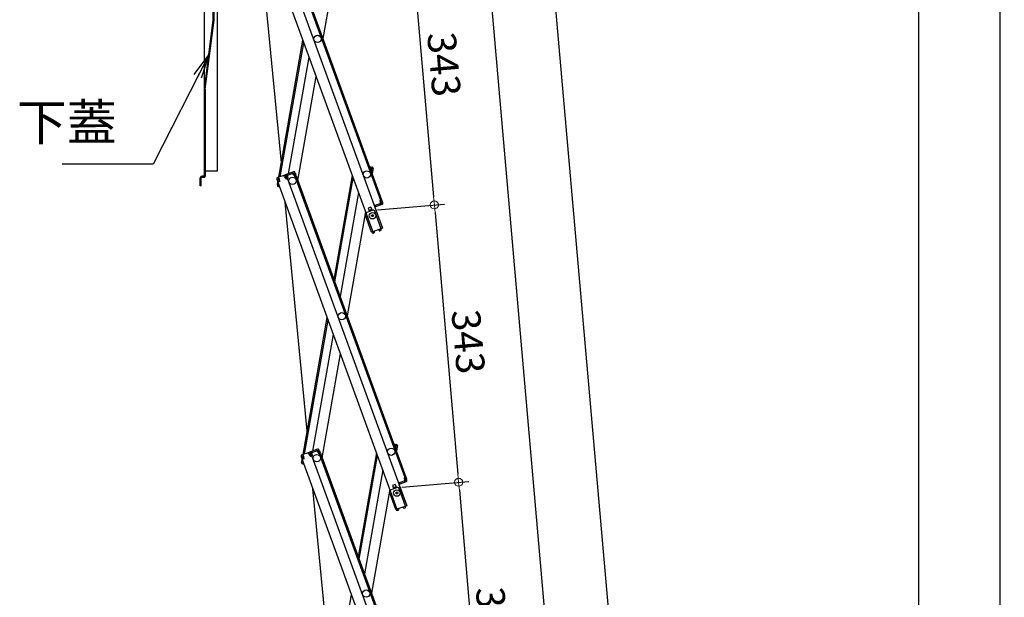
# Model space of a CAD drawing. Extents: x 9376 to 13376, y -5655 to -2885.
# Drawn here: x 11066 to 11672, y -4251 to -3895 of the extents above; entities that cross this region are included whole.
import ezdxf

# ---------------------------------------------------------------- set-up
doc = ezdxf.new("R2010")
doc.units = 0
doc.header["$LTSCALE"] = 10
doc.layers.get('0').update_dxf_attribs({"color": 4, "linetype": 'CONTINUOUS'})
doc.layers.get('DEFPOINTS').update_dxf_attribs({"linetype": 'CONTINUOUS'})
doc.layers.add('sunpou', color=7, linetype='CONTINUOUS', lineweight=18)
doc.styles.get("Standard").update_dxf_attribs({"font": 'simplex.shx', "width": 0.7, "bigfont": 'bigfont.shx'})
doc.dimstyles.new('一般寸法', dxfattribs={"dimscale": 5, "dimtxt": 3.5, "dimasz": 1, "dimexe": 0.5, "dimexo": 2, "dimgap": 0.5, "dimtad": 1, "dimdec": 1, "dimzin": 9, "dimdsep": 46, "dimtxsty": 'Standard', "dimblk1": 'ORIGIN', "dimblk2": 'ORIGIN', "dimsah": 1, "dimcen": 1, "dimclrd": 11, "dimclre": 11, "dimclrt": 2, "dimadec": 0, "dimazin": 2, "dimtfac": 1, "dimtdec": 1, "dimtmove": 2, "dimatfit": 3, "dimldrblk": 'OPEN', "dimfxl": 0, "dimtolj": 1, "dimtzin": 9, "dimarcsym": 0})
doc.dimstyles.new('１／２', dxfattribs={"dimtxt": 3, "dimasz": 2.5, "dimexe": 1.25, "dimexo": 0.5, "dimgap": 0.5, "dimtad": 1, "dimlfac": 2, "dimdsep": 46, "dimtxsty": 'Standard', "dimblk": 'OPEN30', "dimcen": 2.5, "dimclrd": 3, "dimclre": 3, "dimclrt": 3, "dimazin": 2, "dimtfac": 1, "dimtmove": 0, "dimatfit": 0, "dimldrblk": 'OPEN30', "dimfxl": 0, "dimarcsym": 0})

# ---------------------------------------------------------------- blocks, each defined once
blk = doc.blocks.new('_ORIGIN')
at = {"color": 0, "linetype": 'ByBlock'}
blk.add_line((0, 0), (-1, 0), dxfattribs=at)
blk.add_circle((0, 0), 0.5, dxfattribs=at)
blk = doc.blocks.new('*D17')
at = {"layer": 'DEFPOINTS', "color": 0}
for p in [(11268.72, -3841.38), (11283.67, -4012.18), (11321.12, -4008.9)]:
    blk.add_point(p, dxfattribs=at)
at = {"layer": 'sunpou', "color": 11, "lineweight": -2}
for p, q in [((11271.21, -3841.16), (11312.4, -3837.56)), ((11306.61, -3843.09), (11320.68, -4003.92)), ((11286.16, -4011.96), (11327.34, -4008.36))]:
    blk.add_line(p, q, dxfattribs=at)
at = {"layer": 'sunpou', "color": 11, "lineweight": -2, "xscale": 5, "yscale": 5, "zscale": 5}
for p, rotation in [((11306.17, -3838.1), 94.99999999999503), ((11321.12, -4008.9), 274.999999999995)]:
    blk.add_blockref('_ORIGIN', p, dxfattribs=dict(at, rotation=rotation))
at = {"layer": 'sunpou', "color": 2, "insert": (11324.85, -3922.52), "char_height": 17.5, "attachment_point": 5, "rotation": 275}
blk.add_mtext('343', dxfattribs=at)
blk = doc.blocks.new('_Open30')
at = {"color": 0, "linetype": 'ByBlock', "lineweight": -2}
for p, q in [((-1, 0.27), (0, 0)), ((0, 0), (-1, -0.27)), ((0, 0), (-1, 0))]:
    blk.add_line(p, q, dxfattribs=at)
blk = doc.blocks.new('*D18')
at = {"layer": 'DEFPOINTS', "color": 0}
for p in [(11283.67, -4012.18), (11336.06, -4179.7), (11298.61, -4182.98)]:
    blk.add_point(p, dxfattribs=at)
at = {"layer": 'sunpou', "color": 11, "lineweight": -2}
for p, q in [((11286.16, -4011.96), (11327.34, -4008.36)), ((11321.55, -4013.88), (11335.62, -4174.72)), ((11301.1, -4182.76), (11342.28, -4179.16))]:
    blk.add_line(p, q, dxfattribs=at)
at = {"layer": 'sunpou', "color": 11, "lineweight": -2, "xscale": 5, "yscale": 5, "zscale": 5}
for p, rotation in [((11321.12, -4008.9), 94.99999999997351), ((11336.06, -4179.7), 274.9999999999735)]:
    blk.add_blockref('_ORIGIN', p, dxfattribs=dict(at, rotation=rotation))
at = {"layer": 'sunpou', "color": 2, "insert": (11339.79, -4093.32), "char_height": 17.5, "attachment_point": 5, "rotation": 275}
blk.add_mtext('343', dxfattribs=at)
blk = doc.blocks.new('*D19')
at = {"layer": 'DEFPOINTS', "color": 0}
for p in [(11298.61, -4182.98), (11351, -4350.5), (11313.55, -4353.78)]:
    blk.add_point(p, dxfattribs=at)
at = {"layer": 'sunpou', "color": 11, "lineweight": -2}
for p, q in [((11301.1, -4182.76), (11342.28, -4179.16)), ((11336.49, -4184.68), (11350.57, -4345.52)), ((11316.04, -4353.56), (11357.23, -4349.96))]:
    blk.add_line(p, q, dxfattribs=at)
at = {"layer": 'sunpou', "color": 11, "lineweight": -2, "xscale": 5, "yscale": 5, "zscale": 5}
for p, rotation in [((11336.06, -4179.7), 94.99999999997351), ((11351, -4350.5), 274.9999999999735)]:
    blk.add_blockref('_ORIGIN', p, dxfattribs=dict(at, rotation=rotation))
at = {"layer": 'sunpou', "color": 2, "insert": (11354.74, -4264.12), "char_height": 17.5, "attachment_point": 5, "rotation": 275}
blk.add_mtext('343', dxfattribs=at)
blk = doc.blocks.new('*D25')
at = {"layer": 'DEFPOINTS', "color": 0}
for p in [(11268.72, -3841.38), (11471.28, -5200.51), (11388.27, -5207.78)]:
    blk.add_point(p, dxfattribs=at)
at = {"layer": 'sunpou', "color": 11, "lineweight": -2}
for p, q in [((11271.21, -3841.16), (11357.96, -3833.57)), ((11352.17, -3839.1), (11470.84, -5195.53)), ((11390.76, -5207.56), (11477.5, -5199.97))]:
    blk.add_line(p, q, dxfattribs=at)
at = {"layer": 'sunpou', "color": 11, "lineweight": -2, "xscale": 5, "yscale": 5, "zscale": 5}
for p, rotation in [((11351.73, -3834.12), 94.99999999999983), ((11471.28, -5200.51), 274.9999999999998)]:
    blk.add_blockref('_ORIGIN', p, dxfattribs=dict(at, rotation=rotation))
at = {"layer": 'sunpou', "color": 2, "insert": (11422.71, -4516.34), "char_height": 17.5, "attachment_point": 5, "rotation": 275}
blk.add_mtext('2743', dxfattribs=at)
blk = doc.blocks.new('*D15')
at = {"layer": 'DEFPOINTS', "color": 0}
for p in [(11203.92, -3637.08), (11510.26, -5197.1), (11388.27, -5207.78)]:
    blk.add_point(p, dxfattribs=at)
at = {"layer": 'sunpou', "color": 11, "lineweight": -2}
for p, q in [((11206.41, -3636.86), (11378.71, -3621.78)), ((11372.92, -3627.31), (11509.83, -5192.12)), ((11390.76, -5207.56), (11516.49, -5196.56))]:
    blk.add_line(p, q, dxfattribs=at)
at = {"layer": 'sunpou', "color": 11, "lineweight": -2, "xscale": 5, "yscale": 5, "zscale": 5}
for p, rotation in [((11372.49, -3622.33), 94.99999999997348), ((11510.26, -5197.1), 274.9999999999735)]:
    blk.add_blockref('_ORIGIN', p, dxfattribs=dict(at, rotation=rotation))
at = {"layer": 'sunpou', "color": 2, "insert": (11452.58, -4408.74), "char_height": 17.5, "attachment_point": 5, "rotation": 275}
blk.add_mtext('3162', dxfattribs=at)
blk = doc.blocks.new('*D16')
at = {"layer": 'DEFPOINTS', "color": 0}
for p in [(11203.92, -3637.08), (11388.27, -5207.78), (11619.15, -5207.78)]:
    blk.add_point(p, dxfattribs=at)
at = {"layer": 'sunpou', "color": 11, "lineweight": -2}
for p, q in [((11206.42, -3637.08), (11625.4, -3637.08)), ((11619.15, -3642.08), (11619.15, -5202.78)), ((11390.77, -5207.78), (11625.4, -5207.78))]:
    blk.add_line(p, q, dxfattribs=at)
at = {"layer": 'sunpou', "color": 11, "lineweight": -2, "xscale": 5, "yscale": 5, "zscale": 5}
for p, rotation in [((11619.15, -3637.08), 90), ((11619.15, -5207.78), 270)]:
    blk.add_blockref('_ORIGIN', p, dxfattribs=dict(at, rotation=rotation))
at = {"layer": 'sunpou', "color": 2, "insert": (11607.9, -4422.43), "char_height": 17.5, "attachment_point": 5, "rotation": 90}
blk.add_mtext('3141', dxfattribs=at)
blk = doc.blocks.new('_OPEN')
at = {"color": 0, "linetype": 'ByBlock'}
for p, q in [((-1, 0.167), (0, 0)), ((0, 0), (-1, -0.167)), ((0, 0), (-1, 0))]:
    blk.add_line(p, q, dxfattribs=at)
blk = doc.blocks.new('*D66')
at = {"layer": 'DEFPOINTS', "color": 0}
for p in [(11646.69, -3597.83), (11669.47, -3597.83), (11433.1, -5457.78)]:
    blk.add_point(p, dxfattribs=at)
at = {"layer": 'sunpou', "color": 11, "lineweight": -2}
for p, q in [((11656.69, -3597.83), (11671.97, -3597.83)), ((11669.47, -5452.78), (11669.47, -3602.83)), ((11443.1, -5457.78), (11671.97, -5457.78))]:
    blk.add_line(p, q, dxfattribs=at)
at = {"layer": 'sunpou', "color": 11, "lineweight": -2, "xscale": 5, "yscale": 5, "zscale": 5}
for p, rotation in [((11669.47, -3597.83), 90), ((11669.47, -5457.78), 270)]:
    blk.add_blockref('_ORIGIN', p, dxfattribs=dict(at, rotation=rotation))
at = {"layer": 'sunpou', "color": 2, "insert": (11658.22, -4527.8), "char_height": 17.5, "attachment_point": 5, "rotation": 90}
blk.add_mtext('\\A1;階高（床仕上げ間）', dxfattribs=at)

msp = doc.modelspace()

# ---------------------------------------------------------------- linework, layer by layer
for p, q in [((11179.515, -3991.127), (11179.515, -3700.827)), ((11187.715, -3988.227), (11187.715, -3776.477)), ((11184.915, -3895.189), (11184.915, -3800.25)), ((11185.515, -3895.227), (11185.515, -3800.227)), ((11209.892, -3824.176), (11283.17, -4025.505)), ((11215.86, -3822.004), (11289.137, -4023.333)), ((11220.323, -3820.379), (11287.906, -4006.063)), ((11221.075, -3820.106), (11288.658, -4005.789)), ((11226.917, -3982.916), (11212.177, -3830.451)), ((11263.768, -3842.454), (11252.49, -3906.417)), ((11179.52, -3937.651), (11184.915, -3895.189)), ((11180.115, -3937.727), (11185.515, -3895.227)), ((11225.339, -3991.865), (11240.217, -3907.491)), ((11226.207, -3991.55), (11240.764, -3908.995)), ((11231.361, -3989.674), (11244.013, -3917.922)), ((11237.078, -3993.819), (11248.357, -3929.856)), ((11180.115, -3937.727), (11180.115, -3991.127)), ((11187.715, -3988.227), (11180.115, -3988.227)), ((11281.205, -3985.313), (11282.777, -3985.59)), ((11281.987, -3986.466), (11282.161, -3985.481)), ((11281.987, -3986.466), (11282.064, -3987.673)), ((11282.638, -3986.378), (11282.022, -3986.269)), ((11282.638, -3986.378), (11282.342, -3988.052)), ((11282.342, -3988.052), (11283.13, -3988.191)), ((11283.304, -3987.206), (11282.844, -3989.815)), ((11283.425, -3986.517), (11283.13, -3988.191)), ((11283.304, -3987.206), (11283.13, -3988.191)), ((11283.304, -3987.206), (11283.13, -3988.191)), ((11177.015, -3997.227), (11177.015, -3992.227)), ((11177.615, -3997.227), (11177.615, -3992.227)), ((11179.515, -3991.127), (11178.115, -3991.127)), ((11178.115, -3991.727), (11179.515, -3991.727)), ((11224.169, -3993.143), (11224.75, -3994.74)), ((11224.408, -3993.801), (11224.75, -3994.74)), ((11229.11, -3990.493), (11224.647, -3992.118)), ((11224.92, -3992.869), (11225.508, -3992.656)), ((11224.92, -3992.869), (11225.502, -3994.467)), ((11225.083, -3993.317), (11225.179, -3992.775)), ((11225.576, -3992.843), (11225.234, -3991.904)), ((11225.576, -3992.843), (11225.775, -3994.633)), ((11228.865, -3991.646), (11228.523, -3990.707)), ((11229.384, -3991.245), (11228.797, -3991.458)), ((11228.865, -3991.646), (11229.863, -3993.145)), ((11229.384, -3991.245), (11229.965, -3992.842)), ((11234.326, -3988.595), (11229.862, -3990.219)), ((11230.99, -3992.735), (11229.863, -3993.145)), ((11229.965, -3992.842), (11230.717, -3992.569)), ((11234.599, -3989.346), (11230.136, -3990.971)), ((11230.136, -3990.971), (11230.717, -3992.569)), ((11230.136, -3990.971), (11230.717, -3992.569)), ((11230.375, -3991.629), (11230.717, -3992.569)), ((11230.723, -3990.757), (11230.449, -3990.006)), ((11230.958, -3990.672), (11230.684, -3989.92)), ((11230.791, -3990.945), (11230.723, -3990.757)), ((11230.791, -3990.945), (11230.99, -3992.735)), ((11230.99, -3992.735), (11230.803, -3992.803)), ((11230.803, -3992.803), (11304.08, -4194.133)), ((11233.777, -3989.646), (11233.503, -3988.894)), ((11234.012, -3989.56), (11233.738, -3988.808)), ((11234.08, -3989.748), (11234.012, -3989.56)), ((11234.08, -3989.748), (11235.078, -3991.247)), ((11234.599, -3989.346), (11235.181, -3990.944)), ((11235.078, -3991.247), (11236.018, -3990.905)), ((11235.181, -3990.944), (11235.932, -3990.67)), ((11235.266, -3991.179), (11302.849, -4176.862)), ((11235.351, -3989.073), (11235.932, -3990.67)), ((11236.018, -3990.905), (11303.601, -4176.589)), ((11270.571, -3990.889), (11259.293, -4054.852)), ((11259.84, -4056.356), (11271.118, -3992.392)), ((11282.291, -3988.297), (11283.087, -3988.437)), ((11177.615, -3997.227), (11177.015, -3997.227)), ((11224.482, -3996.727), (11224.777, -3995.052)), ((11224.604, -3996.037), (11224.777, -3995.052)), ((11225.502, -3994.467), (11224.75, -3994.74)), ((11224.777, -3995.052), (11224.838, -3994.708)), ((11224.869, -3995.069), (11224.777, -3995.052)), ((11225.775, -3994.633), (11224.835, -3994.975)), ((11224.835, -3994.975), (11298.113, -4196.304)), ((11225.131, -3997.653), (11225.857, -3997.781)), ((11225.27, -3996.866), (11225.353, -3996.396)), ((11225.27, -3996.866), (11225.541, -3996.913)), ((11225.78, -3997.571), (11225.746, -3997.762)), ((11274.367, -4001.319), (11263.089, -4065.283)), ((11287.718, -4006.131), (11288.658, -4005.789)), ((11287.917, -4007.921), (11287.718, -4006.131)), ((11287.992, -4006.298), (11288.743, -4006.024)), ((11288.573, -4007.895), (11287.992, -4006.298)), ((11288.743, -4006.024), (11289.086, -4006.964)), ((11289.325, -4007.622), (11288.743, -4006.024)), ((11242.874, -4147.963), (11229.258, -4007.126)), ((11282.066, -4010.264), (11280.421, -4010.862)), ((11280.421, -4010.862), (11281.208, -4013.023)), ((11282.579, -4011.673), (11280.934, -4012.272)), ((11282.066, -4010.264), (11282.852, -4012.425)), ((11284.511, -4009.161), (11284.041, -4009.332)), ((11284.383, -4010.271), (11289.137, -4023.333)), ((11284.511, -4009.161), (11284.853, -4010.1)), ((11288.573, -4007.895), (11284.579, -4009.349)), ((11287.915, -4008.135), (11284.579, -4009.349)), ((11288.847, -4008.647), (11284.853, -4010.1)), ((11287.751, -4008.194), (11288.025, -4008.946)), ((11287.917, -4007.921), (11287.986, -4008.109)), ((11287.986, -4008.109), (11288.259, -4008.861)), ((11278.711, -4013.253), (11267.433, -4077.217)), ((11282.461, -4025.603), (11278.545, -4014.844)), ((11289.137, -4023.333), (11283.17, -4025.505)), ((11286.972, -4024.402), (11287.651, -4023.927)), ((11286.972, -4024.402), (11287.288, -4024.853)), ((11287.651, -4023.927), (11287.634, -4023.88)), ((11287.636, -4024.914), (11288.11, -4024.583)), ((11288.403, -4023.654), (11288.386, -4023.607)), ((11282.461, -4025.603), (11283.119, -4025.364)), ((11282.53, -4025.791), (11282.461, -4025.603)), ((11283.281, -4025.518), (11283.264, -4025.471)), ((11284.106, -4025.446), (11283.281, -4025.518)), ((11283.927, -4026.264), (11283.351, -4026.315)), ((11283.927, -4026.264), (11284.154, -4025.994)), ((11284.106, -4025.446), (11284.154, -4025.994)), ((11287.288, -4024.853), (11287.636, -4024.914)), ((11240.282, -4162.665), (11255.16, -4078.29)), ((11241.15, -4162.349), (11255.707, -4079.794)), ((11246.304, -4160.473), (11258.956, -4088.721)), ((11252.021, -4164.618), (11263.3, -4100.655)), ((11296.148, -4156.112), (11297.72, -4156.389)), ((11296.93, -4157.266), (11297.104, -4156.281)), ((11296.93, -4157.266), (11297.007, -4158.473)), ((11297.581, -4157.177), (11296.965, -4157.069)), ((11297.581, -4157.177), (11297.285, -4158.851)), ((11298.368, -4157.316), (11298.073, -4158.99)), ((11239.112, -4163.942), (11239.693, -4165.54)), ((11244.053, -4161.292), (11239.59, -4162.917)), ((11239.863, -4163.669), (11240.451, -4163.455)), ((11239.863, -4163.669), (11240.445, -4165.266)), ((11240.026, -4164.116), (11240.122, -4163.575)), ((11240.519, -4163.643), (11240.177, -4162.703)), ((11240.519, -4163.643), (11240.718, -4165.433)), ((11243.808, -4162.446), (11243.466, -4161.506)), ((11244.327, -4162.044), (11243.74, -4162.258)), ((11243.808, -4162.446), (11244.806, -4163.945)), ((11244.327, -4162.044), (11244.908, -4163.642)), ((11249.269, -4159.394), (11244.805, -4161.019)), ((11245.933, -4163.534), (11244.806, -4163.945)), ((11244.908, -4163.642), (11245.66, -4163.368)), ((11249.542, -4160.146), (11245.079, -4161.77)), ((11245.079, -4161.77), (11245.66, -4163.368)), ((11245.079, -4161.77), (11245.66, -4163.368)), ((11245.318, -4162.428), (11245.66, -4163.368)), ((11245.666, -4161.557), (11245.392, -4160.805)), ((11245.901, -4161.471), (11245.627, -4160.719)), ((11245.734, -4161.745), (11245.666, -4161.557)), ((11245.734, -4161.745), (11245.933, -4163.534)), ((11245.933, -4163.534), (11245.746, -4163.603)), ((11245.746, -4163.603), (11319.023, -4364.932)), ((11248.72, -4160.445), (11248.446, -4159.693)), ((11248.955, -4160.36), (11248.681, -4159.608)), ((11249.023, -4160.548), (11248.955, -4160.36)), ((11249.023, -4160.548), (11250.021, -4162.047)), ((11249.542, -4160.146), (11250.124, -4161.743)), ((11250.021, -4162.047), (11250.961, -4161.705)), ((11250.124, -4161.743), (11250.875, -4161.47)), ((11250.209, -4161.978), (11317.792, -4347.662)), ((11250.294, -4159.872), (11250.875, -4161.47)), ((11250.961, -4161.705), (11318.544, -4347.388)), ((11285.514, -4161.688), (11274.236, -4225.651)), ((11274.783, -4227.155), (11286.061, -4163.192)), ((11297.234, -4159.096), (11298.03, -4159.236)), ((11297.285, -4158.851), (11298.073, -4158.99)), ((11298.247, -4158.005), (11297.787, -4160.614)), ((11298.247, -4158.005), (11298.073, -4158.99)), ((11298.247, -4158.005), (11298.073, -4158.99)), ((11239.351, -4164.6), (11239.693, -4165.54)), ((11239.425, -4167.526), (11239.72, -4165.852)), ((11239.547, -4166.837), (11239.72, -4165.852)), ((11240.445, -4165.266), (11239.693, -4165.54)), ((11239.72, -4165.852), (11239.781, -4165.508)), ((11239.812, -4165.868), (11239.72, -4165.852)), ((11240.718, -4165.433), (11239.778, -4165.775)), ((11239.778, -4165.775), (11313.056, -4367.104)), ((11240.074, -4168.453), (11240.8, -4168.581)), ((11240.213, -4167.665), (11240.296, -4167.196)), ((11240.213, -4167.665), (11240.484, -4167.713)), ((11240.723, -4168.37), (11240.69, -4168.561)), ((11289.31, -4172.119), (11278.032, -4236.082)), ((11297.009, -4181.063), (11295.364, -4181.662)), ((11295.364, -4181.662), (11296.151, -4183.823)), ((11297.009, -4181.063), (11297.795, -4183.224)), ((11299.454, -4179.96), (11298.984, -4180.131)), ((11299.326, -4181.071), (11304.08, -4194.133)), ((11299.454, -4179.96), (11299.796, -4180.9)), ((11303.516, -4178.695), (11299.522, -4180.148)), ((11302.858, -4178.934), (11299.522, -4180.148)), ((11303.79, -4179.446), (11299.796, -4180.9)), ((11302.661, -4176.931), (11303.601, -4176.589)), ((11302.86, -4178.72), (11302.661, -4176.931)), ((11302.694, -4178.994), (11302.968, -4179.746)), ((11302.86, -4178.72), (11302.929, -4178.908)), ((11302.929, -4178.908), (11303.202, -4179.66)), ((11302.935, -4177.097), (11303.686, -4176.823)), ((11303.516, -4178.695), (11302.935, -4177.097)), ((11304.268, -4178.421), (11303.686, -4176.823)), ((11303.686, -4176.823), (11304.029, -4177.763)), ((11258.832, -4313.011), (11246.339, -4183.8)), ((11293.654, -4184.053), (11282.376, -4248.016)), ((11297.404, -4196.403), (11293.488, -4185.643)), ((11297.522, -4182.473), (11295.877, -4183.071)), ((11304.08, -4194.133), (11298.113, -4196.304)), ((11297.404, -4196.403), (11298.062, -4196.163)), ((11297.473, -4196.591), (11297.404, -4196.403)), ((11298.224, -4196.317), (11298.207, -4196.27)), ((11299.049, -4196.245), (11298.224, -4196.317)), ((11298.87, -4197.064), (11298.294, -4197.114)), ((11298.87, -4197.064), (11299.097, -4196.793)), ((11299.049, -4196.245), (11299.097, -4196.793)), ((11301.915, -4195.202), (11302.594, -4194.727)), ((11301.915, -4195.202), (11302.231, -4195.652)), ((11302.231, -4195.652), (11302.579, -4195.714)), ((11302.594, -4194.727), (11302.577, -4194.68)), ((11302.579, -4195.714), (11303.053, -4195.382)), ((11303.346, -4194.453), (11303.329, -4194.406)), ((11255.225, -4333.464), (11270.103, -4249.09))]:
    msp.add_line(p, q)
for centre, radius in [((11249.215, -3906.704), 2.25), ((11279.569, -3990.102), 2.25), ((11233.804, -3994.105), 2.25), ((11233.804, -3994.105), 2.25), ((11283.056, -4015.543), 2), ((11283.056, -4015.543), 0.6), ((11264.158, -4077.503), 2.25), ((11248.747, -4164.905), 2.25), ((11248.747, -4164.905), 2.25), ((11294.512, -4160.901), 2.25), ((11297.999, -4186.343), 2), ((11297.999, -4186.343), 0.6), ((11279.101, -4248.303), 2.25)]:
    msp.add_circle(centre, radius)
for centre, radius, start, end in [((11282.638, -3986.378), 0.8, 350, 80), ((11178.115, -3992.227), 1.1, 90, 180), ((11178.115, -3992.227), 0.5, 90, 180), ((11179.515, -3991.127), 0.6, 269.999985, 0), ((11224.92, -3992.869), 0.8, 110, 200), ((11229.384, -3991.245), 0.8, 20, 110), ((11230.136, -3990.971), 0.8, 110, 140), ((11234.599, -3989.346), 0.8, 20, 110), ((11225.27, -3996.866), 0.8, 170, 260), ((11288.573, -4007.895), 0.8, 290, 20), ((11279.297, -4014.57), 0.8, 117.180756, 200), ((11287.651, -4023.927), 0.8, 305, 20), ((11283.281, -4025.518), 0.8, 200, 275), ((11297.581, -4157.177), 0.8, 350, 80), ((11239.863, -4163.669), 0.8, 110, 200), ((11244.327, -4162.044), 0.8, 20, 110), ((11245.079, -4161.77), 0.8, 110, 140), ((11249.542, -4160.146), 0.8, 20, 110), ((11240.213, -4167.665), 0.8, 170, 260), ((11303.516, -4178.695), 0.8, 290, 20), ((11294.24, -4185.37), 0.8, 117.180756, 200), ((11298.224, -4196.317), 0.8, 200, 275), ((11302.594, -4194.727), 0.8, 305, 20)]:
    msp.add_arc(centre, radius, start, end)
at = {"layer": 'DEFPOINTS'}
for p, q in [((11283.393, -4012.228), (11279.023, -4013.819)), ((11288.386, -4023.607), (11284.418, -4012.706)), ((11298.336, -4183.028), (11293.966, -4184.618)), ((11303.329, -4194.406), (11299.361, -4183.506))]:
    msp.add_line(p, q, dxfattribs=at)
for centre in [(11283.666, -4012.98), (11298.609, -4183.779)]:
    msp.add_arc(centre, 0.8, 20, 110.001749, dxfattribs=at)

# ---------------------------------------------------------------- texts
at = {"layer": 'sunpou', "color": 3, "insert": (11125.555, -3976.218), "char_height": 22.5, "attachment_point": 9}
msp.add_mtext('下蓋', dxfattribs=at)

# ---------------------------------------------------------------- dimensions: what is measured, and where the dimension line sits
at = {"layer": 'sunpou'}
dim = msp.add_linear_dim(base=(11669.47, -3597.827), p1=(11433.097, -5457.776), p2=(11646.685, -3597.827), angle=90, text='階高（床仕上げ間）', dimstyle='一般寸法', dxfattribs=at)
dim.commit()
dim.dimension.update_dxf_attribs({"geometry": '*D66', "text_midpoint": (11658.22, -4527.801)})
for base, p1, p2, angle, picture, middle in [((11510.262, -5197.103), (11203.915, -3637.077), (11388.267, -5207.776), 275, '*D15', (11452.582, -4408.735)), ((11619.146, -5207.776), (11203.915, -3637.077), (11388.267, -5207.776), 270, '*D16', (11607.896, -4422.426)), ((11336.058, -4179.703), (11283.666, -4012.18), (11298.609, -4182.979), 95, '*D18', (11339.794, -4093.323)), ((11351.001, -4350.502), (11298.609, -4182.979), (11313.552, -4353.779), 95, '*D19', (11354.737, -4264.122))]:
    dim = msp.add_linear_dim(base=base, p1=p1, p2=p2, angle=angle, dimstyle='１／２', override={"dimscale": 5, "dimtxt": 3.5, "dimasz": 1, "dimdec": 0, "dimblk1": 'ORIGIN', "dimblk2": 'ORIGIN', "dimsah": 1, "dimclrd": 11, "dimclre": 11, "dimclrt": 2}, dxfattribs=at)
    dim.commit()
    dim.dimension.update_dxf_attribs({"geometry": picture, "text_midpoint": middle})
for p2, distance, picture, middle in [((11388.267, -5207.776), 83.328, '*D25', (11422.714, -4516.335)), ((11283.666, -4012.18), 37.592, '*D17', (11324.851, -3922.523))]:
    dim = msp.add_aligned_dim(p1=(11268.723, -3841.381), p2=p2, distance=distance, dimstyle='１／２', override={"dimscale": 5, "dimtxt": 3.5, "dimasz": 1, "dimdec": 0, "dimblk1": 'ORIGIN', "dimblk2": 'ORIGIN', "dimsah": 1, "dimclrd": 11, "dimclre": 11, "dimclrt": 2}, dxfattribs=at)
    dim.commit()
    dim.dimension.update_dxf_attribs({"geometry": picture, "text_midpoint": middle})

# ---------------------------------------------------------------- leaders
at = {"layer": 'sunpou', "annotation_type": 0, "has_hookline": 1, "hookline_direction": 1, "text_width": 33.6}
msp.add_leader([(11182.218, -3916.42), (11148.055, -3983.718), (11133.055, -3983.718)], dimstyle='一般寸法', override={"dimscale": 15}, dxfattribs=at)

doc.saveas('drawing.dxf')
